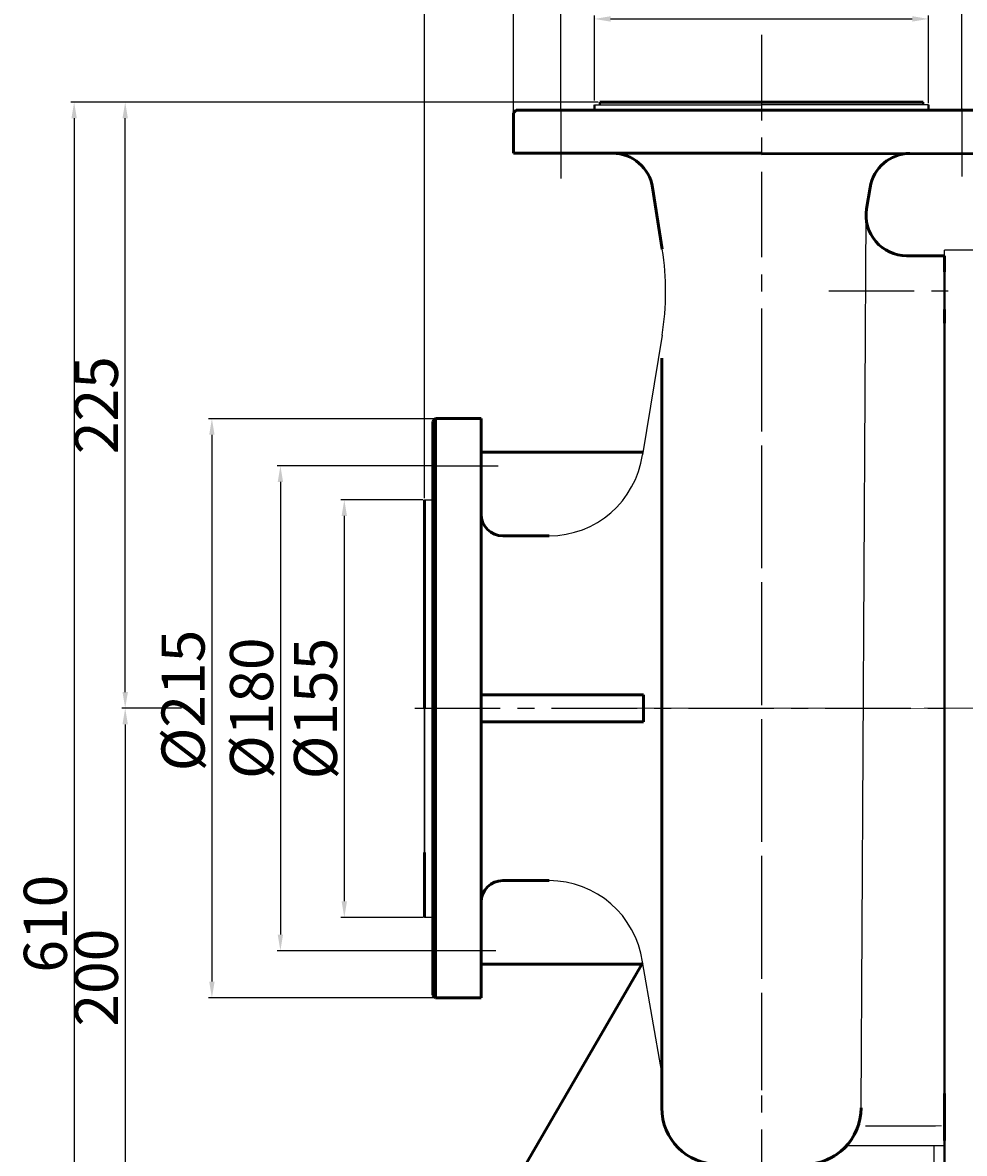
# Model space of a CAD drawing. Units: millimetres. Extents: x 43047 to 45890, y -17751 to -15758.
# Drawn here: x 43047 to 43397, y -16395 to -15975 of the extents above; entities that cross this region are included whole.
import ezdxf

# ---------------------------------------------------------------- set-up
doc = ezdxf.new("R2010")
doc.units = ezdxf.units.MM
doc.linetypes.add('ACAD_ISO04W100', pattern=[30, 24, -3, 0, -3])
doc.linetypes.add('CENTER', pattern=[50.8, 31.75, -6.35, 6.35, -6.35])
doc.layers.add('1', color=7, linetype='Continuous')
for name, color, linetype, lineweight in [('中心线', 5, 'CENTER', 13), ('粗实线', 7, 'Continuous', 40), ('细实线', 1, 'Continuous', 13)]:
    doc.layers.add(name, color=color, linetype=linetype, lineweight=lineweight)
doc.styles.get("Standard").update_dxf_attribs({"font": 'txt.shx', "height": 16, "bigfont": 'gbcbig.shx'})
doc.dimstyles.new('ISO-25', dxfattribs={"dimtxt": 2.5, "dimasz": 6, "dimexe": 1.25, "dimexo": 0.625, "dimtad": 1, "dimtxsty": 'Standard', "dimcen": 2.5, "dimadec": 0, "dimazin": 0, "dimtfac": 1, "dimtmove": 0, "dimatfit": 3, "dimfxl": 0, "dimarcsym": 0})

# ---------------------------------------------------------------- blocks, each defined once
blk = doc.blocks.new('*D199')
at = {"layer": 'Defpoints', "color": 0, "transparency": 16777216}
for p in [(44560.82, -12137.39), (44477.87, -12352.39), (44560.82, -12352.39)]:
    blk.add_point(p, dxfattribs=at)
at = {"layer": '细实线', "color": 0, "lineweight": -2, "transparency": 16777216}
for p, q in [((44560.19, -12137.39), (44476.62, -12137.39)), ((44477.87, -12143.39), (44477.87, -12346.39)), ((44560.19, -12352.39), (44476.62, -12352.39))]:
    blk.add_line(p, q, dxfattribs=at)
at = {"layer": '细实线', "color": 0, "transparency": 16777216}
for points in [[(44476.87, -12143.39), (44478.87, -12143.39), (44477.87, -12137.39)], [(44476.87, -12346.39), (44478.87, -12346.39), (44477.87, -12352.39)]]:
    blk.add_solid(points, dxfattribs=at)
at = {"layer": '细实线', "color": 0, "transparency": 16777216, "insert": (44469.24, -12242.03), "char_height": 16, "attachment_point": 5, "rotation": 90}
blk.add_mtext('%%C215', dxfattribs=at)
blk = doc.blocks.new('*D200')
at = {"layer": 'Defpoints', "color": 0, "transparency": 16777216}
for p in [(44589.82, -11946.49), (44589.82, -12024.56), (44773.82, -12024.56)]:
    blk.add_point(p, dxfattribs=at)
at = {"layer": '细实线', "color": 0, "lineweight": -2, "transparency": 16777216}
for p, q in [((44589.82, -12023.93), (44589.82, -11945.24)), ((44767.82, -11946.49), (44595.82, -11946.49)), ((44773.82, -12023.93), (44773.82, -11945.24))]:
    blk.add_line(p, q, dxfattribs=at)
at = {"layer": '细实线', "color": 0, "transparency": 16777216}
for points in [[(44595.82, -11945.49), (44595.82, -11947.49), (44589.82, -11946.49)], [(44767.82, -11945.49), (44767.82, -11947.49), (44773.82, -11946.49)]]:
    blk.add_solid(points, dxfattribs=at)
at = {"layer": '细实线', "color": 0, "transparency": 16777216, "insert": (44679.04, -11937.86), "char_height": 16, "attachment_point": 5}
blk.add_mtext('%%C184', dxfattribs=at)
blk = doc.blocks.new('*D201')
at = {"layer": 'Defpoints', "color": 0, "transparency": 16777216}
for p in [(44756.26, -11966.16), (44607.38, -12022.89), (44756.26, -12022.89)]:
    blk.add_point(p, dxfattribs=at)
at = {"layer": '细实线', "color": 0, "lineweight": -2, "transparency": 16777216}
for p, q in [((44607.38, -12022.26), (44607.38, -11964.91)), ((44613.38, -11966.16), (44750.26, -11966.16)), ((44756.26, -12022.26), (44756.26, -11964.91))]:
    blk.add_line(p, q, dxfattribs=at)
at = {"layer": '细实线', "color": 0, "transparency": 16777216}
for points in [[(44613.38, -11965.16), (44613.38, -11967.16), (44607.38, -11966.16)], [(44750.26, -11965.16), (44750.26, -11967.16), (44756.26, -11966.16)]]:
    blk.add_solid(points, dxfattribs=at)
at = {"layer": '细实线', "color": 0, "transparency": 16777216, "insert": (44679.04, -11957.54), "char_height": 16, "attachment_point": 5}
blk.add_mtext('%%c145', dxfattribs=at)
blk = doc.blocks.new('*D202')
at = {"layer": 'Defpoints', "color": 0, "transparency": 16777216}
for p in [(44743.82, -11988.99), (44619.82, -12019.89), (44743.82, -12020.89)]:
    blk.add_point(p, dxfattribs=at)
at = {"layer": '细实线', "color": 0, "lineweight": -2, "transparency": 16777216}
for p, q in [((44619.82, -12019.26), (44619.82, -11987.74)), ((44625.82, -11988.99), (44737.82, -11988.99)), ((44743.82, -12020.26), (44743.82, -11987.74))]:
    blk.add_line(p, q, dxfattribs=at)
at = {"layer": '细实线', "color": 0, "transparency": 16777216}
for points in [[(44625.82, -11987.99), (44625.82, -11989.99), (44619.82, -11988.99)], [(44737.82, -11987.99), (44737.82, -11989.99), (44743.82, -11988.99)]]:
    blk.add_solid(points, dxfattribs=at)
at = {"layer": '细实线', "color": 0, "transparency": 16777216, "insert": (44677.63, -11980.37), "char_height": 16, "attachment_point": 5}
blk.add_mtext('%%c124', dxfattribs=at)
blk = doc.blocks.new('*D203')
at = {"layer": 'Defpoints', "color": 0, "transparency": 16777216}
for p in [(44556.82, -12167.52), (44527.01, -12322.52), (44556.82, -12322.52)]:
    blk.add_point(p, dxfattribs=at)
at = {"layer": '细实线', "color": 0, "lineweight": -2, "transparency": 16777216}
for p, q in [((44556.19, -12167.52), (44525.76, -12167.52)), ((44527.01, -12173.52), (44527.01, -12316.52)), ((44556.19, -12322.52), (44525.76, -12322.52))]:
    blk.add_line(p, q, dxfattribs=at)
at = {"layer": '细实线', "color": 0, "transparency": 16777216}
for points in [[(44526.01, -12173.52), (44528.01, -12173.52), (44527.01, -12167.52)], [(44526.01, -12316.52), (44528.01, -12316.52), (44527.01, -12322.52)]]:
    blk.add_solid(points, dxfattribs=at)
at = {"layer": '细实线', "color": 0, "transparency": 16777216, "insert": (44518.39, -12245.02), "char_height": 16, "attachment_point": 5, "rotation": 90}
blk.add_mtext('%%c155', dxfattribs=at)
blk = doc.blocks.new('*D204')
at = {"layer": 'Defpoints', "color": 0, "transparency": 16777216}
for p in [(44559.82, -12154.89), (44503.29, -12334.89), (44559.82, -12334.89)]:
    blk.add_point(p, dxfattribs=at)
at = {"layer": '细实线', "color": 0, "lineweight": -2, "transparency": 16777216}
for p, q in [((44559.19, -12154.89), (44502.04, -12154.89)), ((44503.29, -12160.89), (44503.29, -12328.89)), ((44559.19, -12334.89), (44502.04, -12334.89))]:
    blk.add_line(p, q, dxfattribs=at)
at = {"layer": '细实线', "color": 0, "transparency": 16777216}
for points in [[(44502.29, -12160.89), (44504.29, -12160.89), (44503.29, -12154.89)], [(44502.29, -12328.89), (44504.29, -12328.89), (44503.29, -12334.89)]]:
    blk.add_solid(points, dxfattribs=at)
at = {"layer": '细实线', "color": 0, "transparency": 16777216, "insert": (44494.66, -12244.89), "char_height": 16, "attachment_point": 5, "rotation": 90}
blk.add_mtext('%%c180', dxfattribs=at)
blk = doc.blocks.new('*D207')
at = {"layer": 'Defpoints', "color": 0, "transparency": 16777216}
for p in [(44467.24, -12244.89), (44445.69, -12444.89), (44580.82, -12444.89)]:
    blk.add_point(p, dxfattribs=at)
at = {"layer": '细实线', "color": 0, "lineweight": -2, "transparency": 16777216}
for p, q in [((44466.62, -12244.89), (44444.44, -12244.89)), ((44445.69, -12250.89), (44445.69, -12438.89)), ((44580.19, -12444.89), (44444.44, -12444.89))]:
    blk.add_line(p, q, dxfattribs=at)
at = {"layer": '细实线', "color": 0, "transparency": 16777216}
for points in [[(44444.69, -12250.89), (44446.69, -12250.89), (44445.69, -12244.89)], [(44444.69, -12438.89), (44446.69, -12438.89), (44445.69, -12444.89)]]:
    blk.add_solid(points, dxfattribs=at)
at = {"layer": '细实线', "color": 0, "transparency": 16777216, "insert": (44437.06, -12344.89), "char_height": 16, "attachment_point": 5, "rotation": 90}
blk.add_mtext('200', dxfattribs=at)
blk = doc.blocks.new('*D208')
at = {"layer": 'Defpoints', "color": 0, "transparency": 16777216}
for p in [(44445.69, -12019.89), (44621.82, -12019.89), (44463.7, -12244.89)]:
    blk.add_point(p, dxfattribs=at)
at = {"layer": '细实线', "color": 0, "lineweight": -2, "transparency": 16777216}
for p, q in [((44621.19, -12019.89), (44444.44, -12019.89)), ((44445.69, -12238.89), (44445.69, -12025.89)), ((44463.08, -12244.89), (44444.44, -12244.89))]:
    blk.add_line(p, q, dxfattribs=at)
at = {"layer": '细实线', "color": 0, "transparency": 16777216}
for points in [[(44444.69, -12025.89), (44446.69, -12025.89), (44445.69, -12019.89)], [(44444.69, -12238.89), (44446.69, -12238.89), (44445.69, -12244.89)]]:
    blk.add_solid(points, dxfattribs=at)
at = {"layer": '细实线', "color": 0, "transparency": 16777216, "insert": (44437.06, -12132.39), "char_height": 16, "attachment_point": 5, "rotation": 90}
blk.add_mtext('225', dxfattribs=at)
blk = doc.blocks.new('*D209')
at = {"layer": 'Defpoints', "color": 0, "transparency": 16777216}
for p in [(44544.93, -12019.89), (44426.74, -12629.89), (44530.82, -12629.89)]:
    blk.add_point(p, dxfattribs=at)
at = {"layer": '细实线', "color": 0, "lineweight": -2, "transparency": 16777216}
for p, q in [((44544.3, -12019.89), (44425.49, -12019.89)), ((44426.74, -12025.89), (44426.74, -12623.89)), ((44530.19, -12629.89), (44425.49, -12629.89))]:
    blk.add_line(p, q, dxfattribs=at)
at = {"layer": '细实线', "color": 0, "transparency": 16777216}
for points in [[(44425.74, -12025.89), (44427.74, -12025.89), (44426.74, -12019.89)], [(44425.74, -12623.89), (44427.74, -12623.89), (44426.74, -12629.89)]]:
    blk.add_solid(points, dxfattribs=at)
at = {"layer": '细实线', "color": 0, "transparency": 16777216, "insert": (44418.11, -12324.89), "char_height": 16, "attachment_point": 5, "rotation": 90}
blk.add_mtext('610', dxfattribs=at)
blk = doc.blocks.new('*D214')
at = {"layer": 'Defpoints', "color": 0, "transparency": 16777216}
for p in [(44556.82, -11792.75), (46088.82, -12132.39), (44556.82, -12167.52)]:
    blk.add_point(p, dxfattribs=at)
at = {"layer": '细实线', "color": 0, "lineweight": -2, "transparency": 16777216}
for p, q in [((44556.82, -12166.9), (44556.82, -11791.5)), ((46088.82, -12131.76), (46088.82, -11791.5)), ((46082.82, -11792.75), (44562.82, -11792.75))]:
    blk.add_line(p, q, dxfattribs=at)
at = {"layer": '细实线', "color": 0, "transparency": 16777216}
for points in [[(44562.82, -11791.75), (44562.82, -11793.75), (44556.82, -11792.75)], [(46082.82, -11791.75), (46082.82, -11793.75), (46088.82, -11792.75)]]:
    blk.add_solid(points, dxfattribs=at)
at = {"layer": '细实线', "color": 0, "transparency": 16777216, "insert": (45322.82, -11784.12), "char_height": 16, "attachment_point": 5}
blk.add_mtext('1532', dxfattribs=at)
blk = doc.blocks.new('*D215')
at = {"layer": 'Defpoints', "color": 0, "transparency": 16777216}
for p in [(44556.82, -11915.72), (44681.82, -11929.86), (44556.82, -12109.21)]:
    blk.add_point(p, dxfattribs=at)
at = {"layer": '细实线', "color": 0, "lineweight": -2, "transparency": 16777216}
for p, q in [((44556.82, -12108.58), (44556.82, -11914.47)), ((44675.82, -11915.72), (44562.82, -11915.72)), ((44681.82, -11929.24), (44681.82, -11914.47))]:
    blk.add_line(p, q, dxfattribs=at)
at = {"layer": '细实线', "color": 0, "transparency": 16777216}
for points in [[(44562.82, -11914.72), (44562.82, -11916.72), (44556.82, -11915.72)], [(44675.82, -11914.72), (44675.82, -11916.72), (44681.82, -11915.72)]]:
    blk.add_solid(points, dxfattribs=at)
at = {"layer": '细实线', "color": 0, "transparency": 16777216, "insert": (44619.32, -11907.09), "char_height": 16, "attachment_point": 5}
blk.add_mtext('125', dxfattribs=at)

msp = doc.modelspace()

# ---------------------------------------------------------------- linework, layer by layer
at = {"color": 7, "linetype": 'ByBlock', "lineweight": 53}
for p, q in [((43261.614, -16004.376), (43381.614, -16004.376)), ((43230.614, -16007.376), (43321.614, -16007.376)), ((43321.614, -16007.376), (43381.616, -16007.383)), ((43321.614, -16007.376), (43412.614, -16007.376)), ((43229.614, -16023.376), (43321.614, -16023.376)), ((43321.614, -16023.506), (43413.614, -16023.376)), ((43281.215, -16036.037), (43284.843, -16059.014)), ((43360.661, -16043.993), (43361.94, -16036.045)), ((43375.47, -16061.376), (43389.614, -16061.376)), ((43389.614, -16061.376), (43389.614, -16067.376)), ((43389.614, -16061.376), (43389.614, -16067.376)), ((43389.614, -16061.376), (43389.614, -16067.376)), ((43389.614, -16061.376), (43389.614, -16067.376)), ((43389.614, -16081.376), (43389.614, -16086.376)), ((43389.614, -16081.376), (43389.614, -16086.376)), ((43389.614, -16081.376), (43389.614, -16086.376)), ((43389.614, -16081.376), (43389.614, -16086.376)), ((43284.614, -16364.565), (43284.614, -16099.475)), ((43199.614, -16122.876), (43200.614, -16121.876)), ((43199.614, -16122.876), (43199.614, -16229.376)), ((43200.614, -16121.876), (43217.614, -16121.876)), ((43200.614, -16336.876), (43200.614, -16121.876)), ((43217.614, -16121.876), (43217.614, -16229.376)), ((43199.614, -16148.376), (43199.614, -16130.376)), ((43217.614, -16130.376), (43217.614, -16148.376)), ((43217.614, -16134.376), (43277.561, -16134.376)), ((43196.614, -16152.014), (43196.614, -16229.376)), ((43225.614, -16165.376), (43242.779, -16165.376)), ((43217.614, -16224.376), (43277.912, -16224.376)), ((43277.912, -16224.376), (43277.912, -16234.376)), ((43199.614, -16229.376), (43199.614, -16335.876)), ((43217.614, -16229.376), (43217.614, -16336.876)), ((43277.912, -16234.376), (43217.614, -16234.376)), ((43196.614, -16282.876), (43196.614, -16307.014)), ((43225.614, -16293.376), (43242.779, -16293.376)), ((43217.614, -16324.376), (43277.561, -16324.376)), ((43199.614, -16335.876), (43200.614, -16336.876)), ((43200.614, -16336.876), (43217.614, -16336.876)), ((43284.614, -16364.565), (43284.614, -16377.738)), ((43389.614, -16372.376), (43389.614, -16389.876)), ((43389.614, -16372.376), (43389.614, -16389.876)), ((43389.614, -16372.376), (43389.614, -16389.876)), ((43389.614, -16372.376), (43389.614, -16389.876))]:
    msp.add_line(p, q, dxfattribs=at)
at = {"color": 7, "lineweight": 53}
msp.add_line((43230.614, -16007.376), (43229.614, -16008.376), dxfattribs=at)
at = {"color": 7, "linetype": 'ACAD_ISO04W100', "lineweight": 53}
msp.add_line((43229.614, -16008.376), (43229.614, -16023.376), dxfattribs=at)
for p, q in [((43358.614, -16377.738), (43360.473, -16046.058)), ((43284.741, -16090.838), (43277.438, -16135.247)), ((43284.614, -16364.565), (43277.438, -16323.505))]:
    msp.add_line(p, q)
at = {"color": 7, "linetype": 'ByBlock', "lineweight": 53}
for centre, radius, start, end in [((43266.398, -16038.376), 15, 8.97334, 90), ((43376.749, -16038.428), 15, 90.08085, 170.85655), ((43375.47, -16046.376), 15, 170.85655, 270), ((43225.614, -16157.376), 8, 180, 270), ((43225.614, -16301.376), 8, 90, 180), ((43305.614, -16377.738), 21, 180, 270), ((43337.614, -16377.738), 21, 270, 0), ((43337.614, -16377.738), 21, 270, 343.4093)]:
    msp.add_arc(centre, radius, start, end, dxfattribs=at)
for centre, radius, start, end in [((43186.067, -16074.612), 100, 350.66143, 8.97334), ((43242.779, -16130.376), 35, 270, 352), ((43242.779, -16328.376), 35, 8, 90)]:
    msp.add_arc(centre, radius, start, end)
at = {"layer": '1'}
for p, q in [((43389.614, -16086.376), (43389.614, -16059.376)), ((43411.614, -16059.376), (43389.614, -16059.376)), ((43389.614, -16148.176), (43389.614, -16130.576)), ((43389.614, -16130.576), (43389.614, -16148.176)), ((43389.614, -16372.376), (43389.614, -16399.376))]:
    msp.add_line(p, q, dxfattribs=at)
at = {"layer": '中心线', "lineweight": -3}
for p, q in [((43321.614, -15979.413), (43321.614, -16435.334)), ((43247.177, -16007.376), (43247.177, -16032.739)), ((43396.052, -16006.751), (43396.052, -16031.994)), ((43346.614, -16074.376), (43390.994, -16074.376)), ((43321.614, -16094.842), (43321.614, -16371.152)), ((43199.614, -16139.433), (43223.959, -16139.433)), ((43192.927, -16229.376), (43393.503, -16229.376)), ((43199.614, -16319.376), (43223.096, -16319.376)), ((43360.297, -16384.376), (43386.216, -16384.376))]:
    msp.add_line(p, q, dxfattribs=at)
at = {"layer": '中心线'}
for p, q in [((43273.867, -16229.319), (43496.107, -16229.5)), ((43343.971, -16229.376), (43387.522, -16229.407)), ((44734.651, -16229.376), (43378.789, -16229.376)), ((43388.433, -16384.376), (43366.224, -16384.376)), ((43388.433, -16384.376), (43366.224, -16384.376))]:
    msp.add_line(p, q, dxfattribs=at)
at = {"layer": '粗实线'}
for p, q in [((43259.614, -16005.376), (43259.613, -16007.373)), ((43261.614, -16004.376), (43261.613, -16005.376)), ((43381.614, -16004.376), (43381.615, -16005.376)), ((43383.615, -16005.376), (43383.616, -16007.373)), ((43389.614, -16086.376), (43389.614, -16061.376)), ((43389.614, -16086.376), (43389.614, -16061.376)), ((43389.614, -16067.376), (43389.614, -16062.376)), ((43389.614, -16067.376), (43389.614, -16062.376)), ((43389.614, -16067.376), (43389.614, -16062.376)), ((43389.614, -16067.376), (43389.614, -16062.376)), ((43389.614, -16086.376), (43389.614, -16081.376)), ((43389.614, -16086.376), (43389.614, -16081.376)), ((43389.614, -16086.376), (43389.614, -16081.376)), ((43389.614, -16399.376), (43389.614, -16081.376)), ((43225.614, -16413.377), (43277.535, -16324.06)), ((43389.614, -16372.376), (43389.614, -16390.876)), ((43389.614, -16391.876), (43389.614, -16372.376)), ((43389.614, -16391.876), (43389.614, -16372.376)), ((43389.614, -16372.376), (43389.614, -16390.876)), ((43389.614, -16391.876), (43389.614, -16372.376)), ((43389.614, -16372.376), (43389.614, -16390.876)), ((43389.614, -16391.876), (43389.614, -16372.376)), ((43389.614, -16372.376), (43389.614, -16390.876))]:
    msp.add_line(p, q, dxfattribs=at)
at = {"layer": '粗实线', "lineweight": -3}
for p, q in [((43259.614, -16005.376), (43321.614, -16005.376)), ((43261.614, -16004.376), (43381.614, -16004.376)), ((43383.614, -16005.376), (43321.614, -16005.376)), ((43389.614, -16061.376), (43389.614, -16067.376)), ((43389.614, -16061.376), (43389.614, -16067.376)), ((43389.614, -16061.376), (43389.614, -16067.376)), ((43389.614, -16061.376), (43389.614, -16067.376)), ((43389.614, -16081.376), (43389.614, -16086.376)), ((43389.614, -16081.376), (43389.614, -16086.376)), ((43389.614, -16081.376), (43389.614, -16086.376)), ((43389.614, -16081.376), (43389.614, -16086.376)), ((43196.614, -16152.014), (43199.614, -16152.014)), ((43196.614, -16307.014), (43196.614, -16152.014)), ((43196.614, -16174.779), (43196.614, -16283.974)), ((43199.614, -16307.014), (43196.614, -16307.014)), ((43389.614, -16372.376), (43389.614, -16389.876)), ((43389.614, -16372.376), (43389.614, -16389.876)), ((43389.614, -16372.376), (43389.614, -16389.876)), ((43389.614, -16372.376), (43389.614, -16389.876)), ((43389.614, -16391.876), (43353.142, -16391.876)), ((43385.614, -16391.876), (43385.614, -16429.377))]:
    msp.add_line(p, q, dxfattribs=at)

# ---------------------------------------------------------------- dimensions: what is measured, and where the dimension line sits
at = {"layer": '细实线'}
for base, p1, p2, picture, middle, set_off in [((43196.6144, -15777.2395), (44728.6186, -16116.8764), (43196.6144, -16152.0137), '*D214', (43962.6165, -15768.6145), (-1360.2051, -3984.4896)), ((43196.614, -15900.206), (43321.614, -15914.353), (43196.614, -16093.698), '*D215', (43259.114, -15891.581), (-1360.205, -3984.49))]:
    dim = msp.add_linear_dim(base=base, p1=p1, p2=p2, dimstyle='ISO-25', dxfattribs=at)
    dim.commit()
    dim.dimension.update_dxf_attribs({"geometry": picture, "text_midpoint": middle, "insert": set_off})
for base, p1, p2, text, picture, middle in [((43229.614, -15930.978), (43413.614, -16009.046), (43229.614, -16009.046), '%%C<>', '*D200', (43318.831, -15930.978)), ((43396.052, -15950.651), (43247.177, -16007.376), (43396.052, -16007.376), '%%c145', '*D201', (43318.831, -15950.651)), ((43383.614, -15973.48), (43259.614, -16004.376), (43383.614, -16005.376), '%%c<>', '*D202', (43317.423, -15973.48))]:
    dim = msp.add_linear_dim(base=base, p1=p1, p2=p2, text=text, dimstyle='ISO-25', override={"dimtxt": 10}, dxfattribs=at)
    dim.commit()
    dim.dimension.update_dxf_attribs({"geometry": picture, "text_midpoint": middle, "dimtype": 160, "insert": (-1360.205, -3984.49)})
for base, p1, p2, picture, middle in [((43066.532, -16614.377), (43184.721, -16004.376), (43170.614, -16614.377), '*D209', (43057.907, -16309.377)), ((43085.482, -16004.376), (43103.499, -16229.376), (43261.614, -16004.376), '*D208', (43076.857, -16116.876)), ((43085.482, -16429.377), (43107.039, -16229.376), (43220.614, -16429.377), '*D207', (43076.857, -16329.377))]:
    dim = msp.add_linear_dim(base=base, p1=p1, p2=p2, angle=90, dimstyle='ISO-25', dxfattribs=at)
    dim.commit()
    dim.dimension.update_dxf_attribs({"geometry": picture, "text_midpoint": middle, "insert": (-1360.205, -3984.49)})
dim = msp.add_linear_dim(base=(43117.664, -16336.876), p1=(43200.614, -16121.876), p2=(43200.614, -16336.876), angle=90, text='%%C<>', dimstyle='ISO-25', override={"dimtxt": 10}, dxfattribs=at)
dim.commit()
dim.dimension.update_dxf_attribs({"geometry": '*D199', "text_midpoint": (43117.664, -16226.521), "dimtype": 160, "insert": (-1360.205, -3984.49)})
dim = msp.add_linear_dim(base=(43143.083, -16319.376), p1=(43199.614, -16139.376), p2=(43199.614, -16319.376), angle=90, text='%%c<>', dimstyle='ISO-25', dxfattribs=at)
dim.commit()
dim.dimension.update_dxf_attribs({"geometry": '*D204', "text_midpoint": (43143.083, -16229.376), "dimtype": 160, "insert": (-1360.205, -3984.49)})
dim = msp.add_linear_dim(base=(43166.808, -16307.014), p1=(43196.614, -16152.014), p2=(43196.614, -16307.014), angle=90, text='%%c<>', dimstyle='ISO-25', dxfattribs=at)
dim.commit()
dim.dimension.update_dxf_attribs({"geometry": '*D203', "text_midpoint": (43158.183, -16229.514), "insert": (-1360.205, -3984.49)})

doc.saveas('drawing.dxf')
